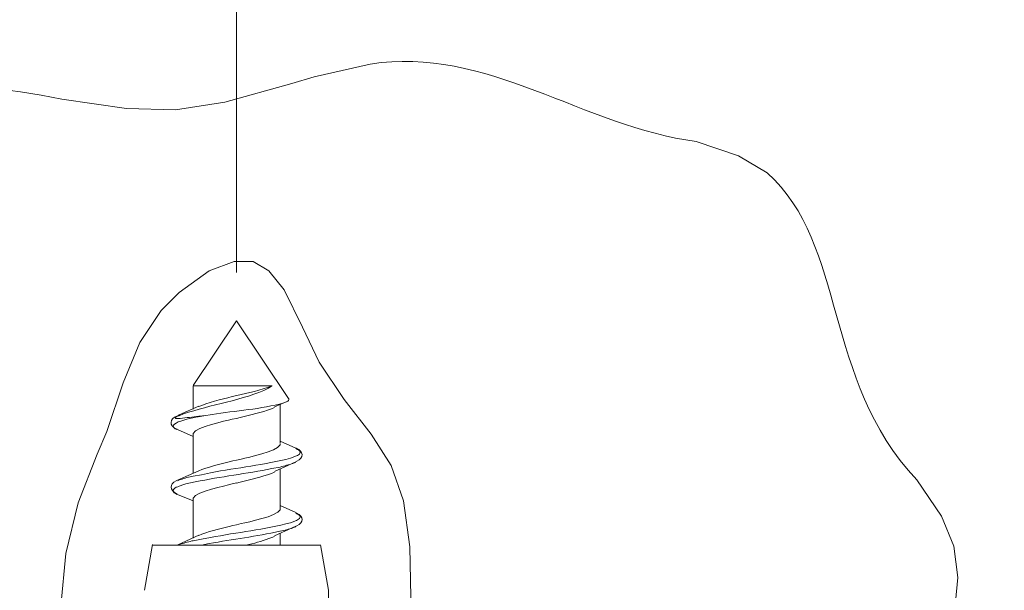
# Model space of a CAD drawing. Units: inches. Extents: x 2 to 56.2, y 14.9 to 59.7.
# Drawn here: x 6.6 to 8.4, y 23 to 24.1 of the extents above; entities that cross this region are included whole.
import ezdxf

# ---------------------------------------------------------------- set-up
doc = ezdxf.new("R2010")
doc.units = ezdxf.units.IN
doc.header["$MEASUREMENT"] = 0
doc.layers.add('レイヤー 1', color=7, linetype='Continuous')

msp = doc.modelspace()

# ---------------------------------------------------------------- linework, layer by layer
at = {"layer": 'レイヤー 1', "color": 7, "lineweight": 18}
for points in [[(6.9803, 23.5845), (6.9803, 26.1383)], [(7.3108, 22.9388), (7.3086, 23.0653), (7.2962, 23.1528), (7.2728, 23.2196), (7.2352, 23.2785), (7.1841, 23.3443), (7.137, 23.4146), (7.1052, 23.4811), (7.0707, 23.5514), (7.0418, 23.5879), (7.0122, 23.6051), (6.9763, 23.6051), (6.929, 23.5876), (6.8721, 23.5469), (6.8383, 23.5128), (6.7979, 23.4522), (6.7662, 23.376), (6.7353, 23.284), (6.7174, 23.2406), (6.6809, 23.1486), (6.6578, 23.0532), (6.6482, 22.9533)], [(6.9806, 23.4928), (6.8985, 23.3705)], [(6.9806, 23.4928), (7.0792, 23.3464)], [(6.8986, 23.3702), (7.0478, 23.3702)], [(6.8986, 23.3695), (6.8986, 23.3261)], [(6.9091, 23.3319), (6.8719, 23.315)], [(7.0525, 23.3302), (7.0743, 23.3398)], [(7.0631, 23.3354), (7.0631, 23.261)], [(6.8719, 23.315), (6.8688, 23.313)], [(6.8688, 23.2875), (6.8985, 23.2744)], [(6.8986, 23.2785), (6.8986, 23.2041)], [(7.0926, 23.252), (7.0631, 23.2654)], [(7.0525, 23.2079), (7.0926, 23.2262)], [(6.9091, 23.2096), (6.8688, 23.1917)], [(7.0631, 23.2131), (7.0631, 23.1387)], [(6.8688, 23.1648), (6.8985, 23.1524)], [(6.8986, 23.1562), (6.8986, 23.0818)], [(7.0926, 23.1307), (7.0631, 23.1435)], [(7.0525, 23.0863), (7.0926, 23.1045)], [(7.0631, 23.0911), (7.0631, 23.0694)], [(6.8068, 22.9836), (6.822, 23.0701)], [(6.9091, 23.0877), (6.8699, 23.0694)], [(6.8223, 23.0687), (7.1398, 23.0687)], [(7.1546, 22.9836), (7.1394, 23.0694)], [(7.1529, 22.8562), (7.1546, 22.9836)]]:
    msp.add_lwpolyline(points, dxfattribs=at)
for points, knots in [([(5.8803, 21.2335), (5.8803, 21.2335), (5.8102, 21.2476), (5.8102, 21.2476), (5.8102, 21.2476), (5.7817, 21.2607), (5.7817, 21.2607), (5.7817, 21.2607), (5.7574, 21.2759), (5.7574, 21.2759), (5.7574, 21.2759), (5.7306, 21.3021), (5.7306, 21.3021), (5.6045, 21.4612), (5.7504, 21.7782), (5.7717, 21.948), (5.7717, 21.948), (5.775, 22.0307), (5.775, 22.0307), (5.775, 22.0307), (5.763, 22.1003), (5.763, 22.1003), (5.6532, 22.3625), (5.5318, 22.3466), (5.5838, 22.6873), (5.5838, 22.6873), (5.5848, 22.696), (5.5848, 22.696), (5.5848, 22.696), (5.6035, 22.8403), (5.6035, 22.8403), (5.6035, 22.8403), (5.6272, 22.9406), (5.6272, 22.9406), (5.6272, 22.9406), (5.66, 23.0181), (5.66, 23.0181), (5.8036, 23.2523), (6.0055, 23.2785), (6.0408, 23.5972), (6.0408, 23.5972), (6.0618, 23.6871), (6.0618, 23.6871), (6.0618, 23.6871), (6.0889, 23.7515), (6.0889, 23.7515), (6.2162, 23.9465), (6.4435, 23.9579), (6.6504, 23.9121), (6.6504, 23.9121), (6.7725, 23.8945), (6.7725, 23.8945), (6.7725, 23.8945), (6.8654, 23.8924), (6.8654, 23.8924), (6.8654, 23.8924), (6.9588, 23.9069), (6.9588, 23.9069), (6.9588, 23.9069), (7.0855, 23.9421), (7.0855, 23.9421), (7.0855, 23.9421), (7.1277, 23.9545), (7.1277, 23.9545), (7.1277, 23.9545), (7.2335, 23.9786), (7.2335, 23.9786), (7.4516, 24.0144), (7.6397, 23.8587), (7.85, 23.8325), (7.85, 23.8325), (7.9301, 23.8049), (7.9301, 23.8049), (7.9301, 23.8049), (7.9844, 23.7729), (7.9844, 23.7729), (8.1365, 23.6354), (8.087, 23.385), (8.267, 23.1921), (8.267, 23.1921), (8.3137, 23.1235), (8.3137, 23.1235), (8.3137, 23.1235), (8.3373, 23.067), (8.3373, 23.067), (8.3373, 23.067), (8.3447, 23.0074), (8.3447, 23.0074), (8.3447, 23.0074), (8.3373, 22.9285), (8.3373, 22.9285), (8.2333, 22.5344), (8.4178, 22.5912), (8.4057, 22.3401), (8.4057, 22.3401), (8.3857, 22.2674), (8.3857, 22.2674), (8.3857, 22.2674), (8.3435, 22.1568), (8.3435, 22.1568), (8.2491, 21.916), (8.4326, 21.7289), (8.2992, 21.4433), (8.2992, 21.4433), (8.2753, 21.3992), (8.2753, 21.3992), (8.2753, 21.3992), (8.2231, 21.3307), (8.2231, 21.3307), (8.2231, 21.3307), (8.1582, 21.2755), (8.1582, 21.2755), (8.1582, 21.2755), (8.081, 21.2335), (8.081, 21.2335)], [0, 0, 0, 0, 1, 1, 1, 2, 2, 2, 3, 3, 3, 4, 4, 4, 5, 5, 5, 6, 6, 6, 7, 7, 7, 8, 8, 8, 9, 9, 9, 10, 10, 10, 11, 11, 11, 12, 12, 12, 13, 13, 13, 14, 14, 14, 15, 15, 15, 16, 16, 16, 17, 17, 17, 18, 18, 18, 19, 19, 19, 20, 20, 20, 21, 21, 21, 22, 22, 22, 23, 23, 23, 24, 24, 24, 25, 25, 25, 26, 26, 26, 27, 27, 27, 28, 28, 28, 29, 29, 29, 30, 30, 30, 31, 31, 31, 32, 32, 32, 33, 33, 33, 34, 34, 34, 35, 35, 35, 36, 36, 36, 37, 37, 37, 38, 38, 38, 38]), ([(6.8721, 23.3133), (6.8721, 23.3133), (6.8802, 23.3168), (6.8802, 23.3168), (6.9308, 23.3347), (6.9939, 23.3426), (7.0413, 23.3657), (7.0413, 23.3657), (7.0476, 23.3702), (7.0476, 23.3702)], [0, 0, 0, 0, 1, 1, 1, 2, 2, 2, 3, 3, 3, 3]), ([(7.0476, 23.3695), (7.0476, 23.3695), (7.0469, 23.3695), (7.0469, 23.3695), (7.0046, 23.3543), (6.9575, 23.3492), (6.9148, 23.333), (6.9148, 23.333), (6.9091, 23.3309), (6.9091, 23.3309)], [0, 0, 0, 0, 1, 1, 1, 2, 2, 2, 3, 3, 3, 3]), ([(7.0745, 23.3395), (7.0745, 23.3395), (7.07, 23.3378), (7.07, 23.3378), (7.028, 23.3261), (6.9782, 23.3226), (6.9346, 23.3161), (6.9346, 23.3161), (6.919, 23.3133), (6.919, 23.3133)], [0, 0, 0, 0, 1, 1, 1, 2, 2, 2, 3, 3, 3, 3]), ([(7.0793, 23.346), (7.0793, 23.346), (7.0797, 23.345), (7.0797, 23.345), (7.0797, 23.345), (7.0797, 23.3443), (7.0797, 23.3443), (7.0797, 23.3443), (7.0797, 23.3436), (7.0797, 23.3436), (7.0797, 23.3436), (7.0797, 23.3436), (7.0797, 23.3436), (7.0797, 23.3436), (7.0792, 23.3426), (7.0792, 23.3426), (7.0783, 23.3412), (7.0767, 23.3405), (7.0752, 23.3395), (7.0752, 23.3395), (7.0745, 23.3395), (7.0745, 23.3395)], [0, 0, 0, 0, 1, 1, 1, 2, 2, 2, 3, 3, 3, 4, 4, 4, 5, 5, 5, 6, 6, 6, 7, 7, 7, 7]), ([(6.9186, 23.3133), (6.9186, 23.3133), (6.9166, 23.3133), (6.9166, 23.3133), (6.9117, 23.3119), (6.8435, 23.3013), (6.8649, 23.2889), (6.8649, 23.2889), (6.8678, 23.2875), (6.8678, 23.2875)], [0, 0, 0, 0, 1, 1, 1, 2, 2, 2, 3, 3, 3, 3]), ([(6.8688, 23.3133), (6.8688, 23.3133), (6.8678, 23.313), (6.8678, 23.313), (6.8538, 23.3071), (6.8528, 23.2947), (6.8668, 23.2885), (6.8668, 23.2885), (6.8683, 23.2878), (6.8683, 23.2878)], [0, 0, 0, 0, 1, 1, 1, 2, 2, 2, 3, 3, 3, 3]), ([(6.8678, 23.3119), (6.8678, 23.3119), (6.8661, 23.3106), (6.8661, 23.3106), (6.8661, 23.3106), (6.8657, 23.3102), (6.8657, 23.3102), (6.8657, 23.3102), (6.8652, 23.3102), (6.8652, 23.3102), (6.8652, 23.3102), (6.8652, 23.3092), (6.8652, 23.3092), (6.8652, 23.3092), (6.8652, 23.3085), (6.8652, 23.3085), (6.8652, 23.3085), (6.8656, 23.3085), (6.8656, 23.3085), (6.8656, 23.3085), (6.8661, 23.3085), (6.8661, 23.3085), (6.8661, 23.3085), (6.8666, 23.3085), (6.8666, 23.3085), (6.8666, 23.3085), (6.8678, 23.3085), (6.8678, 23.3085), (6.8678, 23.3085), (6.8688, 23.3085), (6.8688, 23.3085), (6.8688, 23.3085), (6.87, 23.3085), (6.87, 23.3085), (6.87, 23.3085), (6.8714, 23.3085), (6.8714, 23.3085), (6.8714, 23.3085), (6.8742, 23.3085), (6.8742, 23.3085), (6.8859, 23.3099), (6.8976, 23.3106), (6.9091, 23.3126), (6.9091, 23.3126), (6.9131, 23.313), (6.9131, 23.313), (6.9131, 23.313), (6.9186, 23.3133), (6.9186, 23.3133)], [0, 0, 0, 0, 1, 1, 1, 2, 2, 2, 3, 3, 3, 4, 4, 4, 5, 5, 5, 6, 6, 6, 7, 7, 7, 8, 8, 8, 9, 9, 9, 10, 10, 10, 11, 11, 11, 12, 12, 12, 13, 13, 13, 14, 14, 14, 15, 15, 15, 16, 16, 16, 16]), ([(6.8721, 23.3133), (6.8721, 23.3133), (6.8718, 23.3133), (6.8718, 23.3133), (6.8712, 23.3133), (6.87, 23.313), (6.8692, 23.3126), (6.8692, 23.3126), (6.8688, 23.3126), (6.8688, 23.3126)], [0, 0, 0, 0, 1, 1, 1, 2, 2, 2, 3, 3, 3, 3]), ([(6.9808, 23.3085), (6.9808, 23.3085), (6.9877, 23.3102), (6.9877, 23.3102), (7.0073, 23.315), (7.0275, 23.3195), (7.0466, 23.3264), (7.0466, 23.3264), (7.0525, 23.3292), (7.0525, 23.3292)], [0, 0, 0, 0, 1, 1, 1, 2, 2, 2, 3, 3, 3, 3]), ([(6.8985, 23.2785), (6.8985, 23.2785), (6.8988, 23.2802), (6.8988, 23.2802), (6.905, 23.2927), (6.9594, 23.3033), (6.9722, 23.3071), (6.9722, 23.3071), (6.9808, 23.3085), (6.9808, 23.3085)], [0, 0, 0, 0, 1, 1, 1, 2, 2, 2, 3, 3, 3, 3]), ([(7.0631, 23.2596), (7.0631, 23.2596), (7.063, 23.2582), (7.063, 23.2582), (7.0562, 23.2451), (7.0027, 23.2351), (6.9896, 23.2313), (6.9896, 23.2313), (6.9808, 23.2293), (6.9808, 23.2293)], [0, 0, 0, 0, 1, 1, 1, 2, 2, 2, 3, 3, 3, 3]), ([(7.0928, 23.2517), (7.0928, 23.2517), (7.096, 23.2496), (7.096, 23.2496), (7.096, 23.2496), (7.0985, 23.2482), (7.0985, 23.2482), (7.1052, 23.2427), (7.0966, 23.2386), (7.0921, 23.2368), (7.0921, 23.2368), (7.0878, 23.2351), (7.0878, 23.2351), (7.0878, 23.2351), (7.0828, 23.2334), (7.0828, 23.2334), (7.0344, 23.2203), (6.9817, 23.2151), (6.9317, 23.2058), (6.9317, 23.2058), (6.9141, 23.202), (6.9141, 23.202), (6.9141, 23.202), (6.8985, 23.1993), (6.8985, 23.1993), (6.8985, 23.1993), (6.8959, 23.1986), (6.8959, 23.1986), (6.888, 23.1969), (6.8795, 23.1945), (6.8718, 23.1917), (6.8718, 23.1917), (6.8688, 23.1903), (6.8688, 23.1903)], [0, 0, 0, 0, 1, 1, 1, 2, 2, 2, 3, 3, 3, 4, 4, 4, 5, 5, 5, 6, 6, 6, 7, 7, 7, 8, 8, 8, 9, 9, 9, 10, 10, 10, 11, 11, 11, 11]), ([(7.0935, 23.2268), (7.0935, 23.2268), (7.0947, 23.2275), (7.0947, 23.2275), (7.1086, 23.2344), (7.1076, 23.2455), (7.0938, 23.252), (7.0938, 23.252), (7.0926, 23.2523), (7.0926, 23.2523)], [0, 0, 0, 0, 1, 1, 1, 2, 2, 2, 3, 3, 3, 3]), ([(6.9808, 23.2293), (6.9808, 23.2293), (6.9739, 23.2282), (6.9739, 23.2282), (6.9544, 23.2227), (6.9339, 23.2189), (6.9153, 23.2117), (6.9153, 23.2117), (6.9091, 23.2093), (6.9091, 23.2093)], [0, 0, 0, 0, 1, 1, 1, 2, 2, 2, 3, 3, 3, 3]), ([(7.0928, 23.2258), (7.0928, 23.2258), (7.0902, 23.2244), (7.0902, 23.2244), (7.0824, 23.2217), (7.0743, 23.2196), (7.0664, 23.2172), (7.0664, 23.2172), (7.0631, 23.2165), (7.0631, 23.2165)], [0, 0, 0, 0, 1, 1, 1, 2, 2, 2, 3, 3, 3, 3]), ([(7.0631, 23.2165), (7.0631, 23.2165), (7.0475, 23.2138), (7.0475, 23.2138), (7.0475, 23.2138), (7.0297, 23.21), (7.0297, 23.21), (6.9818, 23.2014), (6.9321, 23.1955), (6.8849, 23.1845), (6.8849, 23.1845), (6.8793, 23.1831), (6.8793, 23.1831), (6.8793, 23.1831), (6.8742, 23.1807), (6.8742, 23.1807), (6.87, 23.18), (6.8551, 23.1745), (6.8628, 23.1679), (6.8628, 23.1679), (6.8652, 23.1662), (6.8652, 23.1662), (6.8652, 23.1662), (6.8685, 23.1645), (6.8685, 23.1645)], [0, 0, 0, 0, 1, 1, 1, 2, 2, 2, 3, 3, 3, 4, 4, 4, 5, 5, 5, 6, 6, 6, 7, 7, 7, 8, 8, 8, 8]), ([(6.9808, 23.1862), (6.9808, 23.1862), (6.9877, 23.1879), (6.9877, 23.1879), (7.0073, 23.1927), (7.0275, 23.1976), (7.0466, 23.2045), (7.0466, 23.2045), (7.0525, 23.2069), (7.0525, 23.2069)], [0, 0, 0, 0, 1, 1, 1, 2, 2, 2, 3, 3, 3, 3]), ([(6.8678, 23.191), (6.8678, 23.191), (6.8666, 23.1903), (6.8666, 23.1903), (6.8533, 23.1838), (6.8537, 23.1728), (6.8668, 23.1662), (6.8668, 23.1662), (6.8681, 23.1655), (6.8681, 23.1655)], [0, 0, 0, 0, 1, 1, 1, 2, 2, 2, 3, 3, 3, 3]), ([(6.8985, 23.1562), (6.8985, 23.1562), (6.8988, 23.1579), (6.8988, 23.1579), (6.9052, 23.1707), (6.9593, 23.1807), (6.9722, 23.1845), (6.9722, 23.1845), (6.9808, 23.1869), (6.9808, 23.1869)], [0, 0, 0, 0, 1, 1, 1, 2, 2, 2, 3, 3, 3, 3]), ([(7.0928, 23.129), (7.0928, 23.129), (7.096, 23.1276), (7.096, 23.1276), (7.096, 23.1276), (7.0985, 23.1263), (7.0985, 23.1263), (7.1052, 23.1204), (7.0967, 23.1166), (7.0921, 23.1145), (7.0921, 23.1145), (7.0878, 23.1128), (7.0878, 23.1128), (7.0878, 23.1128), (7.0828, 23.1111), (7.0828, 23.1111), (7.0344, 23.0983), (6.9815, 23.0928), (6.9317, 23.0832), (6.9317, 23.0832), (6.9141, 23.0801), (6.9141, 23.0801), (6.9141, 23.0801), (6.8985, 23.077), (6.8985, 23.077), (6.8985, 23.077), (6.8962, 23.0766), (6.8962, 23.0766), (6.8881, 23.0746), (6.8804, 23.0725), (6.8728, 23.0701), (6.8728, 23.0701), (6.8699, 23.0687), (6.8699, 23.0687)], [0, 0, 0, 0, 1, 1, 1, 2, 2, 2, 3, 3, 3, 4, 4, 4, 5, 5, 5, 6, 6, 6, 7, 7, 7, 8, 8, 8, 9, 9, 9, 10, 10, 10, 11, 11, 11, 11]), ([(7.0631, 23.138), (7.0631, 23.138), (7.063, 23.1356), (7.063, 23.1356), (7.0566, 23.1225), (7.0023, 23.1128), (6.9896, 23.1094), (6.9896, 23.1094), (6.9808, 23.107), (6.9808, 23.107)], [0, 0, 0, 0, 1, 1, 1, 2, 2, 2, 3, 3, 3, 3]), ([(7.0935, 23.1045), (7.0935, 23.1045), (7.0947, 23.1052), (7.0947, 23.1052), (7.1079, 23.1118), (7.1081, 23.1225), (7.095, 23.129), (7.095, 23.129), (7.0936, 23.1297), (7.0936, 23.1297)], [0, 0, 0, 0, 1, 1, 1, 2, 2, 2, 3, 3, 3, 3]), ([(6.9808, 23.107), (6.9808, 23.107), (6.9739, 23.1059), (6.9739, 23.1059), (6.9544, 23.1014), (6.9341, 23.0963), (6.9153, 23.0894), (6.9153, 23.0894), (6.9091, 23.087), (6.9091, 23.087)], [0, 0, 0, 0, 1, 1, 1, 2, 2, 2, 3, 3, 3, 3]), ([(7.0928, 23.1035), (7.0928, 23.1035), (7.0902, 23.1025), (7.0902, 23.1025), (7.0826, 23.0994), (7.0742, 23.0977), (7.0664, 23.0956), (7.0664, 23.0956), (7.0631, 23.0949), (7.0631, 23.0949), (7.0631, 23.0949), (7.0623, 23.0949), (7.0623, 23.0949), (7.0184, 23.0853), (6.9734, 23.0797), (6.929, 23.0718), (6.929, 23.0718), (6.9141, 23.0687), (6.9141, 23.0687)], [0, 0, 0, 0, 1, 1, 1, 2, 2, 2, 3, 3, 3, 4, 4, 4, 5, 5, 5, 6, 6, 6, 6]), ([(6.9984, 23.0687), (6.9984, 23.0687), (7.0041, 23.0701), (7.0041, 23.0701), (7.0187, 23.0735), (7.0333, 23.0773), (7.0473, 23.0832), (7.0473, 23.0832), (7.0525, 23.0853), (7.0525, 23.0853)], [0, 0, 0, 0, 1, 1, 1, 2, 2, 2, 3, 3, 3, 3])]:
    msp.add_open_spline(points, degree=3, knots=knots, dxfattribs=at)

doc.saveas('drawing.dxf')
